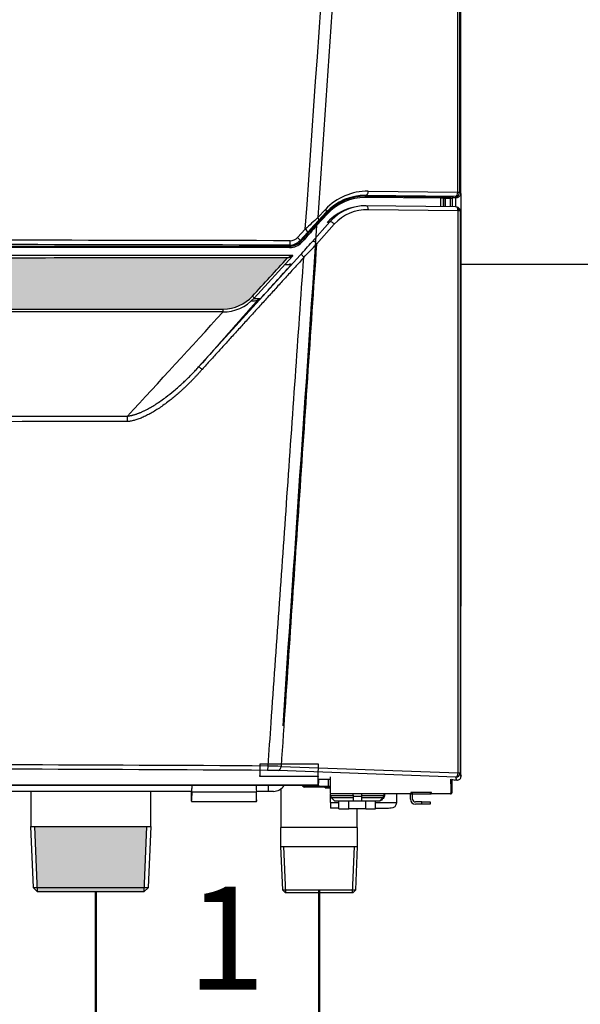
# Model space of a CAD drawing. Units: millimetres. Extents: x -803 to -50, y 522 to 784.
# Drawn here: x -517 to -503, y 686 to 710 of the extents above; entities that cross this region are included whole.
import ezdxf
from ezdxf.enums import TextEntityAlignment as Align

# ---------------------------------------------------------------- set-up
doc = ezdxf.new("R2010")
doc.units = ezdxf.units.MM
doc.linetypes.add('AXES2', pattern=[28.575, 19.05, -3.175, 3.175, -3.175])
for name, color, linetype in [('DD-legende', 7, 'Continuous'), ('DD-regul-D', 7, 'Continuous'), ('FactualArea', 7, 'Continuous')]:
    doc.layers.add(name, color=color, linetype=linetype)

# ---------------------------------------------------------------- blocks, each defined once
blk = doc.blocks.new('SE')
at = {"true_color": 0x939598}
h = blk.add_hatch(color=252, dxfattribs=at)
h.dxf.hatch_style = 1
edge = h.paths.add_edge_path()
edge.add_spline(control_points=[(176.377, 189.398), (170.126, 189.398), (163.84, 189.397), (151.239, 189.396), (144.927, 189.396), (132.28, 189.396), (125.968, 189.396), (113.367, 189.397), (107.08, 189.398), (100.829, 189.398)], knot_values=[0, 0, 0, 0, 0.25, 0.25, 0.5, 0.5, 0.75, 0.75, 1, 1, 1, 1], degree=3, periodic=0)
edge.add_spline(control_points=[(100.829, 189.398), (101.652, 188.502), (102.476, 187.604), (103.299, 186.706)], knot_values=[0, 0, 0, 0, 1, 1, 1, 1], degree=3, periodic=0)
edge.add_arc((105.365, 188.602), 2.804, 222.53934, 269.99487)
edge.add_spline(control_points=[(105.365, 185.798), (110.876, 185.797), (116.402, 185.797), (127.485, 185.796), (133.045, 185.796), (144.152, 185.796), (149.708, 185.796), (160.801, 185.797), (166.331, 185.797), (171.841, 185.798)], knot_values=[0, 0, 0, 0, 0.25, 0.25, 0.5, 0.5, 0.75, 0.75, 1, 1, 1, 1], degree=3, periodic=0)
edge.add_arc((171.841, 188.602), 2.804, 270.00713, 317.47064)
edge.add_spline(control_points=[(173.907, 186.706), (174.731, 187.604), (175.554, 188.502), (176.377, 189.398)], knot_values=[0, 0, 0, 0, 1, 1, 1, 1], degree=3, periodic=0)
h.paths.add_polyline_path([(131.055, 188.778), (132.017, 188.778, -0.581825), (132.749, 186.798, -0.244152), (131.906, 186.418), (131.055, 186.418)], flags=16)
edge = h.paths.add_edge_path(flags=0)
edge.add_line((131.103, 188.73), (132.013, 188.73))
edge.add_arc((131.759, 187.577), 1.181, -38.10785, 77.56404, ccw=False)
edge.add_arc((131.958, 187.363), 0.893, 266.74719, 324.80593, ccw=False)
edge.add_line((131.907, 186.471), (131.108, 186.471))
edge.add_ellipse((124.615, 187.573), major_axis=(0, -9.338), ratio=0.700208, start_angle=83.22318, end_angle=97.1163)
edge = h.paths.add_edge_path(flags=0)
edge.add_line((131.456, 188.485), (132.004, 188.485))
edge.add_arc((131.849, 187.588), 0.911, -41.50351, 80.23876, ccw=False)
edge.add_arc((131.963, 187.471), 0.749, 266.9957, 319.41587, ccw=False)
edge.add_line((131.924, 186.723), (131.451, 186.723))
edge.add_ellipse((137.963, 187.573), major_axis=(0, 9.338), ratio=0.700208, start_angle=84.39218, end_angle=95.2196, ccw=False)
h.paths.add_polyline_path([(131.523, 188.418), (131.997, 188.418, -0.562682), (132.465, 187.038, -0.244172), (131.926, 186.795), (131.523, 186.795)], flags=0)
h.paths.add_polyline_path([(134.055, 188.162, -0.435536), (134.903, 187.157), (133.661, 187.157, 0.832272), (134.45, 186.946), (134.851, 186.946, -0.298196), (134.055, 186.368, -0.952381)], flags=16)
h.paths.add_polyline_path([(134.055, 188.073, -0.39549), (134.815, 187.252), (133.581, 187.252, 0.825499), (134.497, 186.867), (134.726, 186.867, -0.269274), (134.055, 186.416, -0.920041)], flags=0)
h.paths.add_polyline_path([(134.533, 187.323), (133.578, 187.323, -1.269126)], flags=0)
h.paths.add_polyline_path([(134.45, 187.42), (133.661, 187.42, -1.050002)], flags=0)
h.paths.add_polyline_path([(135.614, 188.778), (136.568, 188.778, -0.581825), (137.3, 186.798, -0.214937), (136.568, 186.418), (135.614, 186.418)], flags=16)
edge = h.paths.add_edge_path(flags=0)
edge.add_line((135.662, 188.73), (136.564, 188.73))
edge.add_arc((136.31, 187.577), 1.181, -38.10785, 77.56404, ccw=False)
edge.add_arc((136.506, 187.367), 0.898, 273.86985, 324.69364, ccw=False)
edge.add_line((136.567, 186.471), (135.667, 186.471))
edge.add_ellipse((129.174, 187.573), major_axis=(0, -9.338), ratio=0.700208, start_angle=83.22318, end_angle=97.1163)
edge = h.paths.add_edge_path(flags=0)
edge.add_line((136.007, 188.485), (136.555, 188.485))
edge.add_arc((136.4, 187.588), 0.911, -41.50351, 80.23876, ccw=False)
edge.add_arc((136.514, 187.471), 0.749, 266.9957, 319.41587, ccw=False)
edge.add_line((136.475, 186.723), (136.002, 186.723))
edge.add_ellipse((142.514, 187.573), major_axis=(0, 9.338), ratio=0.700208, start_angle=84.39218, end_angle=95.2196, ccw=False)
h.paths.add_polyline_path([(136.074, 188.418), (136.548, 188.418, -0.562682), (137.016, 187.038, -0.244172), (136.477, 186.795), (136.074, 186.795)], flags=0)
h.paths.add_polyline_path([(137.707, 188.777), (138.128, 188.777), (138.128, 188.394), (138.037, 188.394), (138.037, 188.19), (138.121, 188.19), (138.121, 186.434), (137.701, 186.434), (137.701, 188.19), (137.797, 188.19), (137.797, 188.394), (137.707, 188.394)], flags=16)
edge = h.paths.add_edge_path(flags=0)
edge.add_line((137.755, 188.729), (138.079, 188.729))
edge.add_ellipse((144.568, 187.573), major_axis=(0, 9.338), ratio=0.700208, start_angle=82.88655, end_angle=84.53008)
edge.add_line((138.059, 188.463), (137.776, 188.463))
edge.add_ellipse((131.267, 187.573), major_axis=(0, 9.338), ratio=0.700208, start_angle=-84.53008, end_angle=-82.88655)
edge = h.paths.add_edge_path(flags=0)
edge.add_line((137.789, 188.102), (138.033, 188.102))
edge.add_ellipse((144.561, 187.573), major_axis=(0, 9.338), ratio=0.700208, start_angle=86.74964, end_angle=96.66967)
edge.add_line((138.067, 186.488), (137.755, 186.488))
edge.add_ellipse((131.26, 187.573), major_axis=(0, -9.338), ratio=0.700208, start_angle=83.33033, end_angle=93.25036)
h.paths.add_polyline_path([(137.857, 188.438), (137.977, 188.438), (137.977, 188.146), (137.857, 188.146)], flags=0)
h.paths.add_polyline_path([(139.081, 188.162, -0.435536), (139.928, 187.157), (138.686, 187.157, 0.832272), (139.475, 186.946), (139.877, 186.946, -0.298196), (139.081, 186.368, -0.952381)], flags=16)
h.paths.add_polyline_path([(139.081, 188.073, -0.395491), (139.84, 187.252), (138.606, 187.252, 0.825499), (139.522, 186.867), (139.751, 186.867, -0.269438), (139.081, 186.416, -0.920041)], flags=0)
h.paths.add_polyline_path([(139.558, 187.323), (138.603, 187.323, -1.269126)], flags=0)
h.paths.add_polyline_path([(138.686, 187.42, -1.050002), (139.475, 187.42)], flags=0)
h.paths.add_polyline_path([(140.159, 188.753), (140.562, 188.753), (140.562, 188.184), (140.898, 188.184), (140.898, 187.874), (140.562, 187.874), (140.562, 186.94, 0.41286), (140.793, 186.71), (140.916, 186.71), (140.916, 186.434), (140.487, 186.434, -0.414214), (140.159, 186.763)], flags=16)
edge = h.paths.add_edge_path(flags=0)
edge.add_line((140.209, 188.702), (140.511, 188.702))
edge.add_ellipse((147.002, 187.573), major_axis=(0, 9.338), ratio=0.700208, start_angle=83.05403, end_angle=86.79033)
edge.add_line((140.473, 188.096), (140.809, 188.096))
edge.add_ellipse((147.338, 187.573), major_axis=(0, 9.338), ratio=0.700208, start_angle=86.79033, end_angle=87.58304)
edge.add_line((140.805, 187.967), (140.469, 187.967))
edge.add_ellipse((147.002, 187.573), major_axis=(0, -9.338), ratio=0.700208, start_angle=267.58304, end_angle=273.87478)
edge.add_arc((140.791, 186.957), 0.314, 182.79854, 270.27444)
edge.add_line((140.793, 186.643), (140.849, 186.643))
edge.add_ellipse((147.356, 187.573), major_axis=(0, -9.338), ratio=0.700208, start_angle=-84.28848, end_angle=-83.33204)
edge.add_line((140.861, 186.488), (140.491, 186.488))
edge.add_arc((140.489, 186.746), 0.257, 179.61414, 270.43786, ccw=False)
edge.add_ellipse((133.719, 187.573), major_axis=(0, 9.338), ratio=0.700208, start_angle=265.0235, end_angle=276.94597)
h.paths.add_polyline_path([(141.497, 187.922, -0.27648), (141.943, 188.189), (141.943, 188.1, 0.282195), (141.581, 187.877)], flags=16)
edge = h.paths.add_edge_path(flags=16)
edge.add_line((141.099, 188.189), (141.493, 188.189))
edge.add_line((141.493, 188.189), (141.493, 187.923))
edge.add_line((141.493, 187.923), (141.399, 187.923))
edge.add_ellipse((147.933, 187.573), major_axis=(0, 9.338), ratio=0.700208, start_angle=86.76099, end_angle=87.8535, ccw=False)
edge.add_line((141.405, 188.1), (141.187, 188.1))
edge.add_ellipse((134.659, 187.573), major_axis=(0, 9.338), ratio=0.700208, start_angle=263.33033, end_angle=273.23901, ccw=False)
edge.add_line((141.153, 186.488), (141.439, 186.488))
edge.add_ellipse((147.933, 187.573), major_axis=(0, -9.338), ratio=0.700208, start_angle=271.25091, end_angle=276.66967, ccw=False)
edge.add_arc((142.003, 187.397), 0.607, 93.27338, 182.64877, ccw=False)
edge.add_ellipse((148.5, 187.573), major_axis=(0, 9.338), ratio=0.700208, start_angle=86.76099, end_angle=87.35729, ccw=False)
edge.add_line((141.971, 188.1), (142.06, 188.189))
edge.add_line((142.06, 188.189), (142.06, 187.911))
edge.add_arc((142.011, 187.395), 0.519, 84.63583, 182.59807)
edge.add_line((141.493, 187.371), (141.493, 186.434))
edge.add_line((141.493, 186.434), (141.099, 186.434))
edge.add_line((141.099, 186.434), (141.099, 188.189))
h.paths.add_polyline_path([(142.222, 188.777), (142.643, 188.777), (142.643, 188.394), (142.553, 188.394), (142.553, 188.19), (142.637, 188.19), (142.637, 186.434), (142.216, 186.434), (142.216, 188.19), (142.313, 188.19), (142.313, 188.394), (142.222, 188.394)], flags=16)
edge = h.paths.add_edge_path(flags=0)
edge.add_line((142.271, 188.729), (142.595, 188.729))
edge.add_ellipse((149.083, 187.573), major_axis=(0, 9.338), ratio=0.700208, start_angle=82.88655, end_angle=84.53008)
edge.add_line((142.574, 188.463), (142.291, 188.463))
edge.add_ellipse((135.782, 187.573), major_axis=(0, 9.338), ratio=0.700208, start_angle=-84.53008, end_angle=-82.88655)
edge = h.paths.add_edge_path(flags=0)
edge.add_line((142.304, 188.102), (142.549, 188.102))
edge.add_ellipse((149.077, 187.573), major_axis=(0, -9.338), ratio=0.700208, start_angle=266.74964, end_angle=276.66967)
edge.add_line((142.582, 186.488), (142.27, 186.488))
edge.add_ellipse((135.776, 187.573), major_axis=(0, 9.338), ratio=0.700208, start_angle=263.33033, end_angle=273.25036)
h.paths.add_polyline_path([(142.373, 188.438), (142.493, 188.438), (142.493, 188.146), (142.373, 188.146)], flags=0)
h.paths.add_polyline_path([(142.802, 187.482, -0.321822), (143.583, 188.16, -0.354741), (144.432, 187.564), (143.992, 187.564, 0.64416), (143.26, 187.629, 0.237491), (143.26, 186.953, 0.64416), (143.992, 187.017), (144.439, 187.017, -0.397312), (143.573, 186.391, -0.173544), (143.065, 186.611, -0.262293)], flags=16)
h.paths.add_polyline_path([(142.897, 187.46, -0.317857), (143.59, 188.071, -0.30634), (144.289, 187.662), (144.056, 187.662, 0.586628), (143.173, 187.675, 0.25299), (143.187, 186.914, 0.569576), (144.047, 186.934), (144.331, 186.934, -0.372598), (143.578, 186.441, -0.185394), (143.111, 186.659, -0.250025)], flags=0)
edge = h.paths.add_edge_path(flags=16)
edge.add_ellipse((151.482, 187.573), major_axis=(0, 9.338), ratio=0.700208, start_angle=83.05387, end_angle=87.69101, ccw=False)
edge.add_line((144.992, 188.702), (145.042, 188.753))
edge.add_line((145.042, 188.753), (145.042, 187.949))
edge.add_line((145.042, 187.949), (144.949, 187.949))
at = {"linetype": 'Continuous'}
for p, q in [((186.046, 302.619), (178.528, 192.25)), ((188.4, 194.039), (188.4, 302.649)), ((188.528, 302.649), (188.528, 194.039)), ((188.589, 197.264), (188.55, 197.263)), ((188.55, 197.263), (188.57, 197.263)), ((188.609, 197.264), (188.57, 197.263)), ((188.609, 197.264), (188.589, 197.264)), ((188.609, 197.264), (188.589, 197.264)), ((188.547, 197.062), (188.547, 194.862)), ((188.567, 197.062), (188.547, 197.062)), ((188.567, 197.062), (188.567, 194.862)), ((188.605, 196.864), (188.574, 196.863)), ((188.574, 196.863), (188.574, 195.063)), ((188.576, 196.863), (188.574, 196.863)), ((188.607, 196.864), (188.576, 196.863)), ((188.576, 196.863), (188.576, 195.063)), ((188.607, 196.864), (188.605, 196.864)), ((188.607, 195.064), (188.607, 196.864)), ((188.612, 194.864), (188.612, 197.064)), ((188.547, 194.862), (188.567, 194.862)), ((188.55, 194.663), (188.57, 194.663)), ((188.57, 194.663), (188.609, 194.664)), ((188.576, 195.063), (188.574, 195.063)), ((188.576, 195.063), (188.607, 195.064)), ((188.228, 193.74), (181.903, 193.813)), ((181.903, 193.758), (181.903, 193.813)), ((181.903, 193.758), (187.238, 193.717)), ((182.075, 194.113), (188.4, 194.039)), ((188.528, 194.039), (188.606, 193.965)), ((188.603, 193.949), (188.603, 192.743)), ((187.196, 193.617), (181.862, 193.66)), ((188.256, 193.006), (181.903, 193.084)), ((187.372, 193.611), (187.372, 193.017)), ((187.402, 193.583), (187.372, 193.611)), ((187.402, 193.017), (187.402, 193.583)), ((187.472, 193.711), (187.502, 193.683)), ((187.502, 193.683), (187.888, 193.683)), ((187.502, 193.683), (187.502, 193.583)), ((187.502, 193.583), (187.502, 193.016)), ((187.888, 193.583), (187.502, 193.583)), ((187.888, 193.683), (187.888, 193.583)), ((188.003, 193.565), (187.988, 193.579)), ((188.003, 193.565), (188.003, 193.009)), ((188.088, 193.679), (188.103, 193.665)), ((188.103, 193.665), (188.306, 193.665)), ((188.306, 193.665), (188.228, 193.74)), ((188.253, 193.006), (188.253, 193.665)), ((178.403, 191.751), (179.165, 192.573)), ((179.197, 192.508), (178.436, 191.686)), ((178.528, 192.25), (179.061, 192.822)), ((179.11, 192.62), (178.577, 192.047)), ((179.165, 192.573), (179.11, 192.62)), ((181.003, 192.964), (180.843, 192.92)), ((188.413, 192.726), (182.084, 192.803)), ((188.425, 153.083), (188.425, 192.722)), ((188.543, 192.841), (188.465, 192.918)), ((188.553, 192.706), (188.553, 153.083)), ((188.63, 192.628), (188.553, 192.706)), ((178.112, 190.526), (179.369, 191.942)), ((179.682, 191.78), (178.426, 190.364)), ((179.369, 191.942), (179.176, 191.889)), ((188.568, 191.729), (188.568, 189.529)), ((188.588, 191.729), (188.568, 191.729)), ((188.571, 191.929), (188.591, 191.929)), ((188.588, 191.729), (188.588, 189.529)), ((188.63, 191.929), (188.591, 191.929)), ((188.633, 189.529), (188.633, 191.729)), ((177.089, 190.838), (177.637, 191.433)), ((177.811, 191.22), (177.264, 190.625)), ((188.595, 191.529), (188.595, 189.729)), ((188.597, 191.529), (188.595, 191.529)), ((188.628, 191.529), (188.597, 191.529)), ((188.597, 191.529), (188.597, 189.729)), ((188.628, 189.729), (188.628, 191.529)), ((176.528, 190.226), (176.528, 190.303)), ((177.322, 190.575), (177.264, 190.625)), ((177.322, 190.575), (177.474, 190.741)), ((177.548, 190.674), (177.395, 190.508)), ((100.496, 189.591), (176.711, 189.591)), ((100.678, 190.226), (176.528, 190.226)), ((176.528, 190.126), (100.678, 190.126)), ((170.11, 181.714), (177.278, 189.6)), ((176.528, 190.226), (176.528, 190.126)), ((176.711, 189.591), (176.711, 189.591)), ((188.597, 189.729), (188.595, 189.729)), ((188.597, 189.729), (188.628, 189.729)), ((176.74, 189.524), (174.027, 186.564)), ((176.653, 188.928), (176.539, 188.991)), ((188.568, 189.529), (188.588, 189.529)), ((188.591, 189.329), (188.571, 189.329)), ((188.591, 189.329), (188.63, 189.329)), ((174.453, 186.511), (174.27, 186.411)), ((171.815, 185.591), (105.391, 185.591)), ((178.576, 153.688), (174.418, 153.688)), ((174.418, 153.688), (174.426, 152.827)), ((175.925, 153.54), (188.425, 153.083)), ((178.535, 152.827), (178.576, 153.688)), ((178.535, 152.827), (174.426, 152.827)), ((188.253, 152.783), (175.754, 153.24)), ((188.328, 152.558), (188.253, 152.783)), ((188.425, 153.083), (188.553, 153.083)), ((188.553, 153.083), (188.628, 152.858)), ((178.555, 152.197), (98.651, 152.197)), ((178.545, 152.207), (98.662, 152.207)), ((175.003, 152.197), (175.003, 151.778)), ((177.415, 152.197), (177.455, 152.149)), ((177.455, 152.149), (179.243, 152.149)), ((178.555, 152.197), (178.545, 152.207)), ((178.566, 152.207), (178.555, 152.197)), ((178.586, 152.64), (179.385, 152.64)), ((179.243, 152.64), (179.243, 152.149)), ((179.243, 152.149), (179.394, 152.149)), ((179.243, 152.149), (179.243, 152.078)), ((187.956, 152.64), (188.176, 152.558)), ((188.003, 151.776), (188.003, 152.622)), ((188.328, 152.558), (188.176, 152.558)), ((169.62, 151.778), (152.036, 151.778)), ((158.258, 151.778), (158.258, 149.295)), ((166.738, 149.295), (166.738, 151.778)), ((169.603, 151.75), (169.608, 151.751)), ((169.639, 151.743), (169.603, 151.75)), ((169.603, 151.079), (169.603, 151.75)), ((169.608, 151.751), (174.198, 151.751)), ((169.639, 151.743), (174.167, 151.743)), ((174.167, 151.743), (174.203, 151.75)), ((175.003, 151.778), (174.186, 151.778)), ((174.203, 151.75), (174.198, 151.751)), ((174.203, 151.079), (174.203, 151.75)), ((175.384, 151.778), (175.003, 151.778)), ((175.92, 151.955), (175.92, 149.228)), ((179.243, 152.078), (177.608, 152.078)), ((179.036, 152.018), (179.036, 152.078)), ((179.036, 152.018), (179.369, 152.018)), ((179.395, 152.078), (179.243, 152.078)), ((179.369, 152.018), (179.369, 152.078)), ((179.405, 151.479), (179.403, 151.598)), ((185.081, 151.598), (179.403, 151.598)), ((179.414, 150.996), (179.406, 151.475)), ((180.999, 151.598), (181.002, 151.437)), ((181.002, 151.437), (181.008, 151.099)), ((181.002, 151.437), (181.597, 151.437)), ((181.597, 151.437), (181.591, 151.099)), ((181.599, 151.598), (181.597, 151.437)), ((183.193, 151.478), (183.195, 151.598)), ((183.193, 151.479), (183.193, 151.478)), ((183.194, 151.479), (183.196, 151.598)), ((183.194, 151.479), (183.245, 151.481)), ((183.245, 151.481), (183.247, 151.598)), ((184.09, 150.998), (184.1, 151.598)), ((185.053, 151.228), (185.053, 151.598)), ((186.534, 151.695), (185.074, 151.695)), ((185.081, 151.598), (185.173, 151.602)), ((185.175, 151.695), (185.173, 151.602)), ((185.173, 151.602), (186.435, 151.602)), ((185.203, 151.228), (185.203, 151.602)), ((186.433, 151.695), (186.435, 151.602)), ((186.435, 151.602), (186.527, 151.598)), ((187.882, 151.598), (186.527, 151.598)), ((188.003, 151.773), (188.003, 151.776)), ((169.611, 151.072), (174.196, 151.072)), ((179.414, 150.996), (180.001, 150.996)), ((179.703, 151.101), (179.464, 151.341)), ((180.005, 150.541), (180, 151.101)), ((180.7, 150.541), (180.7, 151.1)), ((181.008, 151.099), (181.591, 151.099)), ((181.898, 150.541), (181.898, 151.1)), ((182.593, 150.541), (182.598, 151.101)), ((182.895, 151.101), (183.134, 151.341)), ((182.942, 151.103), (182.895, 151.101)), ((183.185, 151.343), (183.135, 151.341)), ((183.135, 151.34), (183.135, 151.341)), ((185.853, 151.028), (185.403, 151.028)), ((185.853, 150.878), (185.403, 150.878)), ((185.853, 151.028), (186.453, 151.028)), ((185.853, 150.878), (185.853, 151.028)), ((186.453, 150.878), (185.853, 150.878)), ((186.453, 151.028), (186.453, 150.878)), ((180.005, 150.603), (179.421, 150.603)), ((181.898, 150.541), (180.7, 150.541)), ((181.3, 149.228), (181.3, 150.541)), ((158.245, 149.295), (166.75, 149.295)), ((158.245, 149.295), (158.433, 144.995)), ((158.742, 144.7), (158.541, 149.295)), ((166.254, 144.7), (166.455, 149.295)), ((166.563, 144.995), (166.75, 149.295)), ((181.33, 149.228), (175.89, 149.228)), ((175.89, 149.228), (175.89, 147.888)), ((181.33, 147.888), (181.33, 149.228)), ((175.89, 147.888), (181.33, 147.888)), ((175.89, 147.888), (176.024, 144.827)), ((176.265, 144.628), (176.123, 147.888)), ((180.956, 144.628), (181.098, 147.888)), ((181.197, 144.827), (181.33, 147.888)), ((158.433, 144.995), (166.563, 144.995)), ((158.433, 144.995), (158.746, 144.695)), ((166.25, 144.695), (158.746, 144.695)), ((166.25, 144.695), (166.563, 144.995)), ((176.024, 144.827), (181.197, 144.827)), ((176.024, 144.827), (176.233, 144.628)), ((180.988, 144.628), (176.233, 144.628)), ((180.988, 144.628), (181.197, 144.827))]:
    blk.add_line(p, q, dxfattribs=at)
for centre, radius, start, end in [((181.856, 190.059), 3.755, 89.28305, 136.99344), ((181.876, 190.064), 3.694, 89.57514, 137.21786), ((188.306, 193.965), 0.3, 269.99585, 359.99939), ((181.833, 190.068), 3.592, 89.5425, 137.20819), ((181.892, 189.724), 3.359, 89.45974, 105.40151), ((187.227, 191.972), 1.645, 84.95727, 91.07002), ((187.279, 190.74), 2.978, 86.28834, 90.78934), ((187.945, 191.026), 2.658, 86.90296, 91.21555), ((187.913, 192.818), 0.765, 84.3263, 91.82302), ((188.103, 193.565), 0.1, 89.99572, 180.00193), ((181.786, 189.534), 3.516, 105.099, 137.93755), ((181.892, 189.724), 3.359, 105.40151, 138.69136), ((181.983, 189.708), 3.096, 88.12636, 137.9966), ((188.33, 192.628), 0.3, 0.00174, 45.04141), ((389.788, -3.844), 287.994, 137.22192, 137.4949), ((392.495, 2.855), 285.444, 138.58303, 138.85332), ((286.385, 73.747), 160.238, 132.30743, 132.73963), ((324.679, 56.032), 199.615, 137.04763, 137.3714), ((138.603, -15955.005), 16145.664, 89.8652537, 90.1347463), ((138.603, -14632.56), 14822.911, 89.8534057, 90.1465943), ((176.53, 191.299), 0.996, 269.89769, 317.40039), ((176.528, 191.302), 1.076, 270, 317.48999), ((176.528, 191.302), 1.176, 270, 317.48999), ((176.576, 191.311), 0.698, 269.86172, 317.31767), ((96.59, 263.13), 109.166, 317.65751, 318.31176), ((135.033, 231.11), 59.524, 315.54785, 316.80233), ((174.202, 193.552), 4.689, 297.64367, 302.35282), ((176.711, 189.551), 0.04, 317.49, 90), ((172.298, 201.763), 13.02, 288.25714, 289.94701), ((171.815, 188.591), 3, 270, 317.49), ((171.841, 188.602), 2.804, 270.0042, 317.46159), ((172.934, 197.36), 11.03, 274.57576, 276.95259), ((-739.626, 1015.87), 1232.928, 317.204993, 317.667546), ((138.603, -6022.806), 6176.48, 89.6622515, 90.3377485), ((174.554, 122.813), 30.757, 87.44482, 89.14658), ((138.603, -5740.648), 5894.016, 89.6464074, 90.3535926), ((174.852, 127.476), 25.78, 87.99579, 89.72228), ((188.328, 152.858), 0.3, 270.01933, 0.02923), ((175.384, 152.678), 0.9, 270, 327.70009), ((177.608, 152.278), 0.2, 220, 270), ((224.783, 152.644), 36.892, 180.00831, 181.4959), ((179.605, 151.482), 0.2, 181, 225.00001), ((182.993, 151.482), 0.2, 315.16888, 358.999), ((183.047, 151.485), 0.198, 314.38125, 358.89936), ((187.907, 151.777), 0.0961, 267.60344, 357.53373), ((183.69, 151.005), 0.4, 269.97095, 358.97188), ((185.403, 151.228), 0.35, 180, 270), ((185.403, 151.228), 0.2, 180, 270)]:
    blk.add_arc(centre, radius, start, end, dxfattribs=at)
for centre, major_axis, ratio, start_param, end_param in [((-57.183, 217.483), (0.183, 14081.329), 0.017455, 4.710953, 4.718443), ((188.55, 197.063), (0, -0.2), 0.017452, 3.142338, 4.713134), ((188.57, 197.063), (0, 0.2), 0.017452, 0.000745, 1.571542), ((188.609, 197.064), (0, -0.2), 0.017452, 1.571542, 3.142338), ((188.55, 194.863), (0, 0.2), 0.017452, 1.571542, 3.142338), ((188.57, 194.863), (0, 0.2), 0.017452, 1.571542, 3.142338), ((-57.183, 217.483), (0.183, 14081.329), 0.017455, 4.710719, 4.710769), ((188.609, 194.864), (0, -0.2), 0.017452, 0.000745, 1.571542), ((182.026, 190.061), (-3.062, -2.656), 0.999475, 3.986029, 4.818798), ((181.903, 193.658), (0.0008, 0.1), 0.415586, 0.01837, 1.55684), ((181.903, 194.113), (-0.003, -0.3), 0.572162, 0.020373, 1.576855), ((188.228, 194.039), (-0.207, -0.217), 0.999708, 0.763732, 2.334223), ((188.228, 194.039), (-0.003, -0.3), 0.572162, 0.020373, 1.576855), ((188.228, 194.039), (0.3, 0), 0.000745, -0.961631, -0.017453), ((181.923, 192.803), (-0.003, -0.281), 0.572155, 1.577764, 3.162874), ((187.238, 193.617), (0.0008, 0.1), 0.415371, 0.018368, 1.572774), ((187.472, 193.611), (0.0692, 0.0722), 0.999708, 0.763732, 2.334223), ((187.502, 193.583), (0.0692, 0.0722), 0.999708, 0.763732, 2.334223), ((187.502, 193.583), (-0.1, 0), 0.000745, 4.712389, 6.265732), ((188.088, 193.579), (0.0692, 0.0722), 0.999708, 0.76371, 2.334245), ((178.889, 192.822), (0.22, -0.204), 0.429071, 0.018765, 1.138369), ((179.238, 192.506), (-0.0734, 0.0679), 0.276602, 0.017638, 1.245562), ((188.253, 192.726), (-0.003, -0.281), 0.572155, 3.141593, 3.162874), ((188.253, 192.706), (-0.287, 0.087), 0.999056, 4.378127, 5.00505), ((188.253, 192.726), (-0.003, -0.281), 0.572155, 1.577764, 3.141593), ((188.413, 192.706), (0.0179, -0.0076), 0.98261, 1.339838, 1.966761), ((188.264, 192.722), (-0.165, -0.227), 0.49135, 1.914147, 3.146068), ((188.253, 192.706), (0.3, 0), 0.064981, 0.017527, 0.961705), ((188.253, 192.706), (-0.093, 0.285), 0.998596, 4.39684, 5.341017), ((-57.227, 227.596), (0, -14083.293), 0.017457, 1.568263, 1.568313), ((178.477, 191.683), (-0.0734, 0.0679), 0.273606, 0.017622, 1.245705), ((178.356, 192.25), (0.22, -0.204), 0.429071, 0.018765, 1.138369), ((179.545, 191.78), (0.179, -0.159), 0.420192, 1.128524, 3.103115), ((188.571, 191.729), (0, -0.2), 0.017452, 3.141593, 4.712389), ((188.591, 191.729), (0, 0.2), 0.017452, 0, 1.570796), ((188.63, 191.729), (0, -0.2), 0.017452, 1.570796, 3.141593), ((177.59, 191.422), (0.221, -0.203), 0.132935, 0.017101, 1.479167), ((176.528, 190.603), (-0.001, -0.3), 0.152148, 0.016905, 1.605954), ((177.042, 190.828), (0.221, -0.203), 0.130901, 0.017097, 1.480886), ((177.395, 190.508), (-0.0737, 0.0676), 0.000549, 4.712893, 6.266236), ((177.548, 190.674), (-0.0737, 0.0676), 0.000549, 4.712893, 6.266236), ((178.245, 190.349), (0.076, -0.214), 0.789276, 1.368592, 3.518695), ((176.711, 189.551), (0.0295, -0.027), 0.997565, 0, 2.303521), ((177.395, 189.381), (0.091, -0.236), 0.534541, 1.546761, 3.369915), ((138.603, 160.347), (252.953, 276.289), 0.023581, -1.454391, -1.445603), ((138.603, 193.295), (253.036, 0), 0.017455, -1.421691, -1.419852), ((188.571, 189.529), (0, -0.2), 0.017452, 4.712389, 6.283185), ((188.591, 189.529), (0, 0.2), 0.017452, 1.570796, 3.141593), ((-57.227, 227.596), (0, -14083.293), 0.017457, 1.565489, 1.568079), ((188.63, 189.529), (0, -0.2), 0.017452, 0, 1.570796), ((173.879, 186.699), (-0.147, 0.135), 0.119551, 3.141593, 4.632756), ((138.603, 173.384), (253.036, 0), 0.052408, 1.42864, 1.430343), ((171.815, 185.791), (0, 0.2), 0.130529, 3.141593, 4.745264), ((170.314, 181.526), (0.206, -0.187), 0.106263, 1.502258, 3.106487), ((165.015, 177.837), (-0.005, 0.823), 0.099974, 4.741321, 5.232074), ((174.977, 153.555), (0.002, 0.3), 0.117217, 3.194316, 4.752126), ((175.754, 153.54), (0.011, 0.3), 0.571926, 3.205437, 4.733298), ((174.422, 152.547), (0, 0.36), 0.017455, -0.67728, -0.340582), ((178.555, 152.547), (0, -0.36), 0.087489, 3.818878, 5.944099), ((179.382, 152.798), (-0.021, 1.2), 0.000013, 1.571541, 3.142338), ((188.253, 153.083), (-0.285, -0.095), 0.998478, 1.249746, 2.819629), ((188.253, 153.083), (0.011, 0.3), 0.571926, 3.205437, 4.733298), ((169.608, 152.151), (0, -0.4), 0.087489, 0.017375, 1.68457), ((174.199, 152.151), (0, -0.4), 0.087489, 4.598615, 6.26581), ((178.555, 152.547), (0, 0.36), 0.087489, 3.482181, 4.990068), ((169.596, 151.589), (0, -0.517), 0.087489, 0.16134, 1.874285), ((174.211, 151.589), (0, -0.517), 0.087489, 4.4089, 6.121845), ((181.299, 151.479), (-1.894, 0), 0.000745, 0, 1.412865), ((181.299, 151.479), (1.894, 0), 0.000745, -1.412865, -0.017453), ((182.993, 151.482), (0.009, -0.2), 0.999847, 0.742718, 1.510662), ((182.994, 151.482), (-0.172, 0.102), 0.999653, 2.892721, 3.660666), ((185.101, 152.798), (0.021, 1.2), 0.017739, 2.737202, 3.142643), ((186.507, 152.798), (-0.021, 1.2), 0.017739, 3.140543, 3.545984), ((187.882, 152.798), (0, 1.2), 0.04804, 3.140846, 3.516219), ((169.611, 151.589), (0, 0.517), 0.087489, 2.980252, 3.200175), ((174.196, 151.589), (0, 0.517), 0.087489, 3.083011, 3.302933), ((179.414, 151.003), (-0.007, 0.4), 0.000013, 1.588995, 3.142338), ((181.299, 151.341), (1.835, 0), 0.000745, 3.141593, 4.550705), ((181.299, 151.101), (1.596, 0), 0.000745, 3.141593, 4.528859), ((181.299, 151.101), (1.596, 0), 0.000745, -1.387266, -0.017453), ((181.299, 151.341), (1.835, 0), 0.000745, -1.409112, -0.017453), ((180.88, 150.998), (3.213, 0), 0.000745, -1.006785, -0.041791), ((180.935, 149.055), (3.179, 3.179), 0.008353, 0.776068, 0.879205), ((181.47, 149.676), (-1.665, -1.665), 0.008353, 3.128709, 3.150691), ((180.7, 150.541), (0.695, 0), 0.000745, 3.141593, 4.712389), ((181.898, 150.541), (0.695, 0), 0.000745, 4.712389, 6.283185), ((180.88, 150.605), (2.813, 0), 0.000745, -0.915543, -0.047736)]:
    blk.add_ellipse(centre, major_axis=major_axis, ratio=ratio, start_param=start_param, end_param=end_param, dxfattribs=at)
for points in [[(177.637, 191.433), (180.229, 228.496), (182.814, 265.56), (185.393, 302.623)], [(187.196, 193.019), (187.196, 193.219), (187.196, 193.418), (187.196, 193.617)], [(187.888, 193.011), (187.888, 193.201), (187.888, 193.392), (187.888, 193.583)], [(178.436, 191.686), (177.634, 179.927), (176.836, 168.167), (176.04, 156.407)], [(173.907, 186.706), (174.731, 187.604), (175.554, 188.502), (176.377, 189.398)], [(174.27, 186.411), (172.882, 184.844), (171.495, 183.278), (170.11, 181.714)], [(165.097, 177.862), (156.299, 177.852), (147.451, 177.843), (138.603, 177.833)]]:
    blk.add_open_spline(points, degree=3, dxfattribs=at)
for points, knots in [([(187.988, 193.579), (187.988, 193.546), (187.988, 193.513), (187.988, 193.479), (187.988, 193.323), (187.988, 193.166), (187.988, 193.01)], [0, 0, 0, 0, 0.00245232, 0.00245232, 0.00245232, 0.0139708, 0.0139708, 0.0139708, 0.0139708]), ([(178.426, 190.364), (177.998, 184.074), (177.571, 177.784), (177.144, 171.494), (176.738, 165.509), (176.331, 159.525), (175.925, 153.54)], [0, 0, 0, 0, 0.512427, 0.512427, 0.512427, 1, 1, 1, 1]), ([(176.377, 189.398), (170.126, 189.398), (163.84, 189.397), (151.239, 189.396), (144.927, 189.396), (132.28, 189.396), (125.968, 189.396), (113.367, 189.397), (107.08, 189.398), (100.829, 189.398)], [0, 0, 0, 0, 0.25, 0.25, 0.5, 0.5, 0.75, 0.75, 1, 1, 1, 1]), ([(177.524, 189.424), (177.321, 189.201), (176.916, 188.755), (176.309, 188.088), (175.705, 187.423), (175.102, 186.76), (174.501, 186.099), (173.902, 185.441), (173.305, 184.784), (172.71, 184.13), (172.117, 183.478), (171.526, 182.829), (170.937, 182.181), (170.544, 181.75), (170.348, 181.535)], [0, 0, 0, 0, 0.084954, 0.169612, 0.253973, 0.338039, 0.42181, 0.505286, 0.588469, 0.671359, 0.753956, 0.836262, 0.918276, 1, 1, 1, 1]), ([(175.012, 153.567), (175.084, 154.584), (175.155, 155.6), (175.226, 156.617), (175.599, 161.931), (175.971, 167.246), (176.343, 172.56), (176.737, 178.181), (177.13, 183.803), (177.524, 189.424)], [0, 0, 0, 0, 0.085067, 0.085067, 0.085067, 0.529689, 0.529689, 0.529689, 1, 1, 1, 1]), ([(105.365, 185.798), (110.876, 185.797), (116.402, 185.797), (127.485, 185.796), (133.045, 185.796), (144.152, 185.796), (149.708, 185.796), (160.801, 185.797), (166.331, 185.797), (171.841, 185.798)], [0, 0, 0, 0, 0.25, 0.25, 0.5, 0.5, 0.75, 0.75, 1, 1, 1, 1]), ([(165.083, 178.247), (165.103, 178.249), (165.142, 178.252), (165.203, 178.261), (165.265, 178.271), (165.329, 178.284), (165.394, 178.298), (165.462, 178.315), (165.531, 178.334), (165.602, 178.355), (165.675, 178.378), (165.75, 178.404), (165.826, 178.432), (165.904, 178.462), (165.984, 178.494), (166.065, 178.529), (166.148, 178.566), (166.233, 178.606), (166.319, 178.648), (166.407, 178.692), (166.565, 178.775), (166.801, 178.908), (167.118, 179.104), (167.456, 179.331), (167.877, 179.637), (168.401, 180.054), (168.871, 180.468), (169.229, 180.806), (169.454, 181.026), (169.676, 181.251), (169.895, 181.48), (170.038, 181.636), (170.11, 181.714)], [0, 0, 0, 0, 0.00946, 0.019264, 0.029416, 0.039924, 0.050791, 0.062023, 0.073624, 0.085597, 0.097946, 0.110674, 0.123783, 0.137278, 0.151158, 0.165428, 0.180089, 0.195142, 0.210589, 0.226433, 0.242673, 0.297261, 0.357303, 0.422819, 0.493825, 0.609279, 0.745856, 0.79637, 0.847041, 0.897869, 0.948855, 1, 1, 1, 1]), ([(170.348, 181.535), (170.304, 181.485), (170.217, 181.385), (170.084, 181.238), (169.951, 181.093), (169.817, 180.95), (169.683, 180.81), (169.548, 180.672), (169.412, 180.537), (169.276, 180.404), (169.139, 180.273), (169.002, 180.145), (168.864, 180.019), (168.726, 179.896), (168.587, 179.775), (168.447, 179.656), (168.307, 179.54), (168.166, 179.427), (167.958, 179.262), (167.683, 179.056), (167.341, 178.817), (167.007, 178.603), (166.73, 178.443), (166.512, 178.327), (166.354, 178.248), (166.199, 178.176), (166.048, 178.111), (165.901, 178.053), (165.757, 178.003), (165.618, 177.96), (165.482, 177.924), (165.35, 177.896), (165.222, 177.874), (165.138, 177.866), (165.097, 177.862)], [0, 0, 0, 0, 0.030604, 0.06099, 0.091163, 0.121126, 0.150881, 0.180433, 0.209784, 0.23894, 0.267902, 0.296676, 0.325264, 0.353672, 0.381902, 0.40996, 0.437848, 0.465573, 0.493137, 0.559918, 0.623661, 0.684463, 0.742432, 0.770645, 0.797819, 0.823975, 0.849136, 0.873328, 0.896579, 0.918922, 0.940392, 0.96103, 0.980883, 1, 1, 1, 1]), ([(138.603, 178.208), (138.836, 178.209), (139.3, 178.209), (139.996, 178.21), (140.69, 178.211), (141.382, 178.212), (142.073, 178.213), (142.761, 178.214), (143.448, 178.214), (144.133, 178.215), (144.816, 178.216), (145.497, 178.217), (146.177, 178.218), (146.854, 178.219), (147.53, 178.22), (148.204, 178.221), (148.877, 178.222), (149.547, 178.223), (150.215, 178.224), (150.882, 178.225), (151.547, 178.225), (152.21, 178.226), (152.871, 178.227), (153.531, 178.228), (154.188, 178.229), (154.844, 178.23), (155.498, 178.231), (156.149, 178.232), (156.8, 178.233), (157.448, 178.234), (158.094, 178.235), (158.739, 178.236), (159.382, 178.237), (160.023, 178.238), (160.662, 178.239), (161.299, 178.24), (161.934, 178.241), (162.567, 178.242), (163.199, 178.244), (163.829, 178.245), (164.457, 178.246), (164.875, 178.246), (165.083, 178.247)], [0, 0, 0, 0, 0.026302, 0.052536, 0.078702, 0.104801, 0.130833, 0.156797, 0.182694, 0.208524, 0.234287, 0.259983, 0.285612, 0.311174, 0.336669, 0.362097, 0.387459, 0.412754, 0.437982, 0.463144, 0.488239, 0.513268, 0.538231, 0.563128, 0.587958, 0.612722, 0.63742, 0.662052, 0.686618, 0.711119, 0.735553, 0.759922, 0.784224, 0.808461, 0.832633, 0.856739, 0.880779, 0.904754, 0.928664, 0.952508, 0.976286, 1, 1, 1, 1]), ([(187.881, 151.598), (187.897, 151.6), (187.922, 151.603), (187.953, 151.624), (187.971, 151.646), (187.983, 151.67), (187.994, 151.703), (187.999, 151.737), (188.003, 151.764)], [0, 0, 0, 0, 0.102914, 0.191237, 0.276836, 0.379226, 0.557652, 1, 1, 1, 1])]:
    blk.add_open_spline(points, degree=3, knots=knots, dxfattribs=at)

msp = doc.modelspace()

# ---------------------------------------------------------------- hatches: boundary and pattern name
at = {"true_color": 0xffffff}
h = msp.add_hatch(color=7, dxfattribs=at)
h.dxf.hatch_style = 1
h.paths.add_polyline_path([(-513.835, 690.398), (-516.557, 690.398), (-516.493, 688.919), (-513.9, 688.919)])
h = msp.add_hatch(color=7, dxfattribs=at)
h.dxf.hatch_style = 1
h.paths.add_polyline_path([(-513.9, 688.919), (-516.493, 688.919), (-516.488, 688.817), (-516.487, 688.816), (-513.906, 688.816), (-513.905, 688.817)])

# ---------------------------------------------------------------- linework, layer by layer
at = {"color": 2, "linetype": 'Continuous', "lineweight": 50}
msp.add_line((-509.655, 688.861), (-509.655, 678.37), dxfattribs=at)
at = {"color": 1, "lineweight": 50}
msp.add_line((-515.076, 651.561), (-515.076, 688.802), dxfattribs=at)
at = {"layer": 'DD-regul-D', "color": 7, "linetype": 'AXES2', "ltscale": 0.5}
msp.add_lwpolyline([(-506.209, 704.042), (-495.376, 704.042), (-495.376, 724.292)], dxfattribs=at)

# ---------------------------------------------------------------- block references
at = {"layer": 'FactualArea', "xscale": 0.3439174553, "yscale": 0.3439174553, "zscale": 0.3439174553}
msp.add_blockref('SE', (-571.082, 639.053), dxfattribs=at)

# ---------------------------------------------------------------- texts
at = {"layer": 'DD-legende', "linetype": 'Continuous'}
msp.add_text('1', height=2.5, dxfattribs=at).set_placement((-511.907, 686.444), align=Align.CENTER)

doc.saveas('drawing.dxf')
